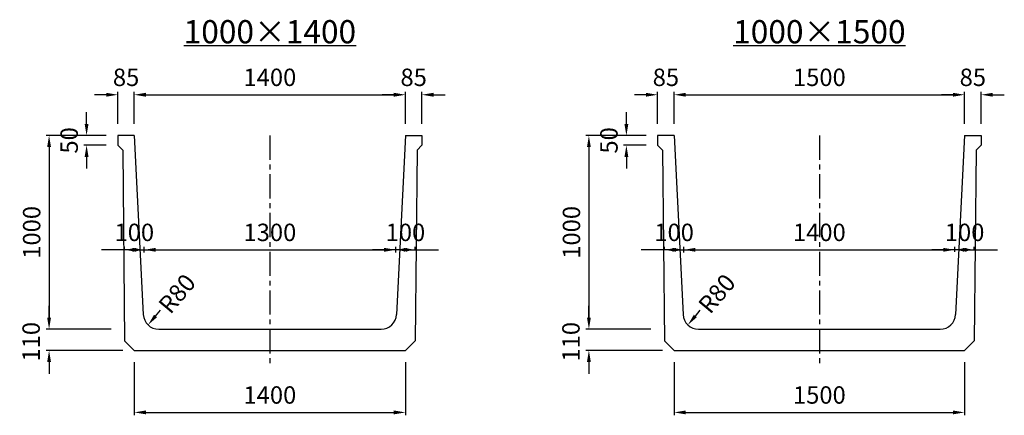
# Model space of a CAD drawing. Extents: x -36449 to 5595, y -4693 to -2650.
# Drawn here: x -15424 to -10340, y -4693 to -2650 of the extents above; entities that cross this region are included whole.
import ezdxf

# ---------------------------------------------------------------- set-up
doc = ezdxf.new("R2010")
doc.units = 0
doc.header["$LTSCALE"] = 100
doc.header["$MEASUREMENT"] = 0
doc.linetypes.add('CENTER', pattern=[2, 1.25, -0.25, 0.25, -0.25])
doc.layers.get('Defpoints').update_dxf_attribs({"linetype": 'CONTINUOUS'})
for name, color, linetype in [('1HASEN', 5, 'CENTER'), ('SEIHIN', 3, 'CONTINUOUS'), ('SUNPOU', 1, 'CONTINUOUS')]:
    doc.layers.add(name, color=color, linetype=linetype)
doc.styles.get("Standard").update_dxf_attribs({"font": 'TXT.shx', "width": 0.8, "bigfont": 'BIGFONT.shx'})
doc.dimstyles.new('A3-30', dxfattribs={"dimscale": 30, "dimtxt": 3, "dimasz": 2, "dimexe": 0.5, "dimexo": 2, "dimgap": 0.8, "dimtad": 0, "dimdec": 0, "dimdsep": 46, "dimtxsty": 'STANDARD', "dimcen": 0, "dimadec": 4, "dimazin": 0, "dimtfac": 1, "dimtdec": 0, "dimtix": 1, "dimtofl": 0, "dimtmove": 2, "dimatfit": 3, "dimfxl": 1, "dimtvp": 1, "dimtolj": 1, "dimarcsym": 0})

# ---------------------------------------------------------------- blocks, each defined once
blk = doc.blocks.new('*D132')
at = {"layer": 'Defpoints', "color": 0, "transparency": 16777216}
for p in [(-13482.3, -3838.1), (-14782.3, -3912.2), (-13482.3, -3912.2)]:
    blk.add_point(p, dxfattribs=at)
at = {"layer": 'SUNPOU', "color": 0, "lineweight": -2, "transparency": 16777216}
for p, q in [((-14782.3, -3852.2), (-14782.3, -3823.1)), ((-14722.3, -3838.1), (-13542.3, -3838.1)), ((-13482.3, -3852.2), (-13482.3, -3823.1))]:
    blk.add_line(p, q, dxfattribs=at)
at = {"layer": 'SUNPOU', "color": 0, "transparency": 16777216}
for points in [[(-14722.3, -3828.1), (-14722.3, -3848.1), (-14782.3, -3838.1)], [(-13542.3, -3828.1), (-13542.3, -3848.1), (-13482.3, -3838.1)]]:
    blk.add_solid(points, dxfattribs=at)
at = {"layer": 'SUNPOU', "color": 0, "transparency": 16777216, "insert": (-14132.3, -3748.1), "char_height": 90, "attachment_point": 5}
blk.add_mtext('\\A1;1300', dxfattribs=at)
blk = doc.blocks.new('*D133')
at = {"layer": 'Defpoints', "color": 0, "transparency": 16777216}
for p in [(-13432.3, -3037.3), (-14832.3, -3248), (-13432.3, -3248)]:
    blk.add_point(p, dxfattribs=at)
at = {"layer": 'SUNPOU', "color": 0, "lineweight": -2, "transparency": 16777216}
for p, q in [((-14832.3, -3188), (-14832.3, -3022.3)), ((-14772.3, -3037.3), (-13492.3, -3037.3)), ((-13432.3, -3188), (-13432.3, -3022.3))]:
    blk.add_line(p, q, dxfattribs=at)
at = {"layer": 'SUNPOU', "color": 0, "transparency": 16777216}
for points in [[(-14772.3, -3027.3), (-14772.3, -3047.3), (-14832.3, -3037.3)], [(-13492.3, -3027.3), (-13492.3, -3047.3), (-13432.3, -3037.3)]]:
    blk.add_solid(points, dxfattribs=at)
at = {"layer": 'SUNPOU', "color": 0, "transparency": 16777216, "insert": (-14132.3, -2947.3), "char_height": 90, "attachment_point": 5}
blk.add_mtext('\\A1;1400', dxfattribs=at)
blk = doc.blocks.new('*D134')
at = {"layer": 'Defpoints', "color": 0, "transparency": 16777216}
for p in [(-14917.3, -3248), (-15078.8, -3298), (-14917.3, -3298)]:
    blk.add_point(p, dxfattribs=at)
at = {"layer": 'SUNPOU', "color": 0, "lineweight": -2, "transparency": 16777216}
for p, q in [((-15078.8, -3188), (-15078.8, -3128)), ((-14977.3, -3248), (-15093.8, -3248)), ((-14977.3, -3298), (-15093.8, -3298)), ((-15078.8, -3358), (-15078.8, -3418))]:
    blk.add_line(p, q, dxfattribs=at)
at = {"layer": 'SUNPOU', "color": 0, "transparency": 16777216}
for points in [[(-15088.8, -3188), (-15068.8, -3188), (-15078.8, -3248)], [(-15088.8, -3358), (-15068.8, -3358), (-15078.8, -3298)]]:
    blk.add_solid(points, dxfattribs=at)
at = {"layer": 'SUNPOU', "color": 0, "transparency": 16777216, "insert": (-15168.8, -3273), "char_height": 90, "attachment_point": 5, "rotation": 90}
blk.add_mtext('\\A1;50', dxfattribs=at)
blk = doc.blocks.new('*D135')
at = {"layer": 'Defpoints', "color": 0, "transparency": 16777216}
for p in [(-10594.9, -3838.1), (-11994.9, -3912.2), (-10594.9, -3908)]:
    blk.add_point(p, dxfattribs=at)
at = {"layer": 'SUNPOU', "color": 0, "lineweight": -2, "transparency": 16777216}
for p, q in [((-11994.9, -3852.2), (-11994.9, -3823.1)), ((-11934.9, -3838.1), (-10654.9, -3838.1)), ((-10594.9, -3848), (-10594.9, -3823.1))]:
    blk.add_line(p, q, dxfattribs=at)
at = {"layer": 'SUNPOU', "color": 0, "transparency": 16777216}
for points in [[(-11934.9, -3828.1), (-11934.9, -3848.1), (-11994.9, -3838.1)], [(-10654.9, -3828.1), (-10654.9, -3848.1), (-10594.9, -3838.1)]]:
    blk.add_solid(points, dxfattribs=at)
at = {"layer": 'SUNPOU', "color": 0, "transparency": 16777216, "insert": (-11294.9, -3748.1), "char_height": 90, "attachment_point": 5}
blk.add_mtext('\\A1;1400', dxfattribs=at)
blk = doc.blocks.new('*D136')
at = {"layer": 'Defpoints', "color": 0, "transparency": 16777216}
for p in [(-10544.9, -3037.3), (-12044.9, -3248), (-10544.9, -3248)]:
    blk.add_point(p, dxfattribs=at)
at = {"layer": 'SUNPOU', "color": 0, "lineweight": -2, "transparency": 16777216}
for p, q in [((-12044.9, -3188), (-12044.9, -3022.3)), ((-11984.9, -3037.3), (-10604.9, -3037.3)), ((-10544.9, -3188), (-10544.9, -3022.3))]:
    blk.add_line(p, q, dxfattribs=at)
at = {"layer": 'SUNPOU', "color": 0, "transparency": 16777216}
for points in [[(-11984.9, -3027.3), (-11984.9, -3047.3), (-12044.9, -3037.3)], [(-10604.9, -3027.3), (-10604.9, -3047.3), (-10544.9, -3037.3)]]:
    blk.add_solid(points, dxfattribs=at)
at = {"layer": 'SUNPOU', "color": 0, "transparency": 16777216, "insert": (-11294.9, -2947.3), "char_height": 90, "attachment_point": 5}
blk.add_mtext('\\A1;1500', dxfattribs=at)
blk = doc.blocks.new('*D137')
at = {"layer": 'Defpoints', "color": 0, "transparency": 16777216}
for p in [(-12129.9, -3248), (-12291.4, -3298), (-12129.9, -3298)]:
    blk.add_point(p, dxfattribs=at)
at = {"layer": 'SUNPOU', "color": 0, "lineweight": -2, "transparency": 16777216}
for p, q in [((-12291.4, -3188), (-12291.4, -3128)), ((-12189.9, -3248), (-12306.4, -3248)), ((-12189.9, -3298), (-12306.4, -3298)), ((-12291.4, -3358), (-12291.4, -3418))]:
    blk.add_line(p, q, dxfattribs=at)
at = {"layer": 'SUNPOU', "color": 0, "transparency": 16777216}
for points in [[(-12301.4, -3188), (-12281.4, -3188), (-12291.4, -3248)], [(-12301.4, -3358), (-12281.4, -3358), (-12291.4, -3298)]]:
    blk.add_solid(points, dxfattribs=at)
at = {"layer": 'SUNPOU', "color": 0, "transparency": 16777216, "insert": (-12381.4, -3273), "char_height": 90, "attachment_point": 5, "rotation": 90}
blk.add_mtext('\\A1;50', dxfattribs=at)
blk = doc.blocks.new('*D291')
at = {"layer": 'Defpoints', "color": 0, "transparency": 16777216}
for p in [(-14882.3, -3838.1), (-14882.3, -3898.8), (-14782.3, -3912.2)]:
    blk.add_point(p, dxfattribs=at)
at = {"layer": 'SUNPOU', "color": 0, "lineweight": -2, "transparency": 16777216}
for p, q in [((-14942.3, -3838.1), (-15002.3, -3838.1)), ((-14882.3, -3838.1), (-14942.3, -3838.1)), ((-14842.3, -3838.1), (-14902.3, -3838.1)), ((-14882.3, -3838.8), (-14882.3, -3823.1)), ((-14822.3, -3838.1), (-14762.3, -3838.1)), ((-14782.3, -3852.2), (-14782.3, -3823.1)), ((-14782.3, -3838.1), (-14722.3, -3838.1)), ((-14722.3, -3838.1), (-14662.3, -3838.1))]:
    blk.add_line(p, q, dxfattribs=at)
at = {"layer": 'SUNPOU', "color": 0, "transparency": 16777216}
for points in [[(-14822.3, -3828.1), (-14822.3, -3848.1), (-14882.3, -3838.1)], [(-14842.3, -3828.1), (-14842.3, -3848.1), (-14782.3, -3838.1)]]:
    blk.add_solid(points, dxfattribs=at)
at = {"layer": 'SUNPOU', "color": 0, "transparency": 16777216, "insert": (-14832.3, -3748.1), "char_height": 90, "attachment_point": 5}
blk.add_mtext('\\A1;100', dxfattribs=at)
blk = doc.blocks.new('*D292')
at = {"layer": 'Defpoints', "color": 0, "transparency": 16777216}
for p in [(-12094.9, -3838.1), (-12094.9, -3898.8), (-11994.9, -3912.2)]:
    blk.add_point(p, dxfattribs=at)
at = {"layer": 'SUNPOU', "color": 0, "lineweight": -2, "transparency": 16777216}
for p, q in [((-12154.9, -3838.1), (-12214.9, -3838.1)), ((-12094.9, -3838.1), (-12154.9, -3838.1)), ((-12054.9, -3838.1), (-12114.9, -3838.1)), ((-12094.9, -3838.8), (-12094.9, -3823.1)), ((-12034.9, -3838.1), (-11974.9, -3838.1)), ((-11994.9, -3852.2), (-11994.9, -3823.1)), ((-11994.9, -3838.1), (-11934.9, -3838.1)), ((-11934.9, -3838.1), (-11874.9, -3838.1))]:
    blk.add_line(p, q, dxfattribs=at)
at = {"layer": 'SUNPOU', "color": 0, "transparency": 16777216}
for points in [[(-12034.9, -3828.1), (-12034.9, -3848.1), (-12094.9, -3838.1)], [(-12054.9, -3828.1), (-12054.9, -3848.1), (-11994.9, -3838.1)]]:
    blk.add_solid(points, dxfattribs=at)
at = {"layer": 'SUNPOU', "color": 0, "transparency": 16777216, "insert": (-12044.9, -3748.1), "char_height": 90, "attachment_point": 5}
blk.add_mtext('\\A1;100', dxfattribs=at)
blk = doc.blocks.new('*D305')
at = {"layer": 'Defpoints', "color": 0, "transparency": 16777216}
for p in [(-13382.3, -3838.1), (-13482.3, -3912.2), (-13382.3, -3898.8)]:
    blk.add_point(p, dxfattribs=at)
at = {"layer": 'SUNPOU', "color": 0, "lineweight": -2, "transparency": 16777216}
for p, q in [((-13542.3, -3838.1), (-13602.3, -3838.1)), ((-13482.3, -3838.1), (-13542.3, -3838.1)), ((-13442.3, -3838.1), (-13502.3, -3838.1)), ((-13482.3, -3852.2), (-13482.3, -3823.1)), ((-13422.3, -3838.1), (-13362.3, -3838.1)), ((-13382.3, -3838.8), (-13382.3, -3823.1)), ((-13382.3, -3838.1), (-13322.3, -3838.1)), ((-13322.3, -3838.1), (-13262.3, -3838.1))]:
    blk.add_line(p, q, dxfattribs=at)
at = {"layer": 'SUNPOU', "color": 0, "transparency": 16777216}
for points in [[(-13422.3, -3828.1), (-13422.3, -3848.1), (-13482.3, -3838.1)], [(-13442.3, -3828.1), (-13442.3, -3848.1), (-13382.3, -3838.1)]]:
    blk.add_solid(points, dxfattribs=at)
at = {"layer": 'SUNPOU', "color": 0, "transparency": 16777216, "insert": (-13432.3, -3748.1), "char_height": 90, "attachment_point": 5}
blk.add_mtext('\\A1;100', dxfattribs=at)
blk = doc.blocks.new('*D306')
at = {"layer": 'Defpoints', "color": 0, "transparency": 16777216}
for p in [(-10494.9, -3838.1), (-10594.9, -3908), (-10494.9, -3898.8)]:
    blk.add_point(p, dxfattribs=at)
at = {"layer": 'SUNPOU', "color": 0, "lineweight": -2, "transparency": 16777216}
for p, q in [((-10654.9, -3838.1), (-10714.9, -3838.1)), ((-10594.9, -3838.1), (-10654.9, -3838.1)), ((-10554.9, -3838.1), (-10614.9, -3838.1)), ((-10594.9, -3848), (-10594.9, -3823.1)), ((-10534.9, -3838.1), (-10474.9, -3838.1)), ((-10494.9, -3838.8), (-10494.9, -3823.1)), ((-10494.9, -3838.1), (-10434.9, -3838.1)), ((-10434.9, -3838.1), (-10374.9, -3838.1))]:
    blk.add_line(p, q, dxfattribs=at)
at = {"layer": 'SUNPOU', "color": 0, "transparency": 16777216}
for points in [[(-10534.9, -3828.1), (-10534.9, -3848.1), (-10594.9, -3838.1)], [(-10554.9, -3828.1), (-10554.9, -3848.1), (-10494.9, -3838.1)]]:
    blk.add_solid(points, dxfattribs=at)
at = {"layer": 'SUNPOU', "color": 0, "transparency": 16777216, "insert": (-10544.9, -3748.1), "char_height": 90, "attachment_point": 5}
blk.add_mtext('\\A1;100', dxfattribs=at)
blk = doc.blocks.new('*D648')
at = {"layer": 'Defpoints', "color": 0, "transparency": 16777216}
for p in [(-14832.3, -4358), (-13432.3, -4358), (-13432.3, -4677.9)]:
    blk.add_point(p, dxfattribs=at)
at = {"layer": 'SUNPOU', "color": 0, "lineweight": -2, "transparency": 16777216}
for p, q in [((-14832.3, -4418), (-14832.3, -4692.9)), ((-13432.3, -4418), (-13432.3, -4692.9)), ((-14772.3, -4677.9), (-13492.3, -4677.9))]:
    blk.add_line(p, q, dxfattribs=at)
at = {"layer": 'SUNPOU', "color": 0, "transparency": 16777216}
for points in [[(-14772.3, -4667.9), (-14772.3, -4687.9), (-14832.3, -4677.9)], [(-13492.3, -4667.9), (-13492.3, -4687.9), (-13432.3, -4677.9)]]:
    blk.add_solid(points, dxfattribs=at)
at = {"layer": 'SUNPOU', "color": 0, "transparency": 16777216, "insert": (-14132.3, -4587.9), "char_height": 90, "attachment_point": 5}
blk.add_mtext('\\A1;1400', dxfattribs=at)
blk = doc.blocks.new('*D700')
at = {"layer": 'Defpoints', "color": 0, "transparency": 16777216}
for p in [(-12044.9, -4358), (-10544.9, -4358), (-10544.9, -4677.9)]:
    blk.add_point(p, dxfattribs=at)
at = {"layer": 'SUNPOU', "color": 0, "lineweight": -2, "transparency": 16777216}
for p, q in [((-12044.9, -4418), (-12044.9, -4692.9)), ((-10544.9, -4418), (-10544.9, -4692.9)), ((-11984.9, -4677.9), (-10604.9, -4677.9))]:
    blk.add_line(p, q, dxfattribs=at)
at = {"layer": 'SUNPOU', "color": 0, "transparency": 16777216}
for points in [[(-11984.9, -4667.9), (-11984.9, -4687.9), (-12044.9, -4677.9)], [(-10604.9, -4667.9), (-10604.9, -4687.9), (-10544.9, -4677.9)]]:
    blk.add_solid(points, dxfattribs=at)
at = {"layer": 'SUNPOU', "color": 0, "transparency": 16777216, "insert": (-11294.9, -4587.9), "char_height": 90, "attachment_point": 5}
blk.add_mtext('\\A1;1500', dxfattribs=at)
blk = doc.blocks.new('*D880')
at = {"layer": 'Defpoints', "color": 0, "transparency": 16777216}
for p in [(-14892.3, -4248), (-15272.4, -4358), (-14832.3, -4358)]:
    blk.add_point(p, dxfattribs=at)
at = {"layer": 'SUNPOU', "color": 0, "lineweight": -2, "transparency": 16777216}
for p, q in [((-15272.4, -4188), (-15272.4, -4128)), ((-14952.3, -4248), (-15287.4, -4248)), ((-14892.3, -4358), (-15287.4, -4358)), ((-15272.4, -4418), (-15272.4, -4478))]:
    blk.add_line(p, q, dxfattribs=at)
at = {"layer": 'SUNPOU', "color": 0, "transparency": 16777216}
for points in [[(-15282.4, -4188), (-15262.4, -4188), (-15272.4, -4248)], [(-15282.4, -4418), (-15262.4, -4418), (-15272.4, -4358)]]:
    blk.add_solid(points, dxfattribs=at)
at = {"layer": 'SUNPOU', "color": 0, "transparency": 16777216, "insert": (-15365.2, -4313), "char_height": 90, "attachment_point": 5, "rotation": 90}
blk.add_mtext('\\A1;110', dxfattribs=at)
blk = doc.blocks.new('*D881')
at = {"layer": 'Defpoints', "color": 0, "transparency": 16777216}
for p in [(-14917.3, -3248), (-15272.4, -4248), (-14892.3, -4248)]:
    blk.add_point(p, dxfattribs=at)
at = {"layer": 'SUNPOU', "color": 0, "lineweight": -2, "transparency": 16777216}
for p, q in [((-14977.3, -3248), (-15287.4, -3248)), ((-15272.4, -3308), (-15272.4, -4188)), ((-14952.3, -4248), (-15287.4, -4248))]:
    blk.add_line(p, q, dxfattribs=at)
at = {"layer": 'SUNPOU', "color": 0, "transparency": 16777216}
for points in [[(-15282.4, -3308), (-15262.4, -3308), (-15272.4, -3248)], [(-15282.4, -4188), (-15262.4, -4188), (-15272.4, -4248)]]:
    blk.add_solid(points, dxfattribs=at)
at = {"layer": 'SUNPOU', "color": 0, "transparency": 16777216, "insert": (-15362.4, -3748), "char_height": 90, "attachment_point": 5, "rotation": 90}
blk.add_mtext('\\A1;1000', dxfattribs=at)
blk = doc.blocks.new('*D892')
at = {"layer": 'Defpoints', "color": 0, "transparency": 16777216}
for p in [(-12104.9, -4248), (-12485, -4358), (-12044.9, -4358)]:
    blk.add_point(p, dxfattribs=at)
at = {"layer": 'SUNPOU', "color": 0, "lineweight": -2, "transparency": 16777216}
for p, q in [((-12485, -4188), (-12485, -4128)), ((-12164.9, -4248), (-12500, -4248)), ((-12104.9, -4358), (-12500, -4358)), ((-12485, -4418), (-12485, -4478))]:
    blk.add_line(p, q, dxfattribs=at)
at = {"layer": 'SUNPOU', "color": 0, "transparency": 16777216}
for points in [[(-12495, -4188), (-12475, -4188), (-12485, -4248)], [(-12495, -4418), (-12475, -4418), (-12485, -4358)]]:
    blk.add_solid(points, dxfattribs=at)
at = {"layer": 'SUNPOU', "color": 0, "transparency": 16777216, "insert": (-12577.7, -4313), "char_height": 90, "attachment_point": 5, "rotation": 90}
blk.add_mtext('\\A1;110', dxfattribs=at)
blk = doc.blocks.new('*D893')
at = {"layer": 'Defpoints', "color": 0, "transparency": 16777216}
for p in [(-12129.9, -3248), (-12485, -4248), (-12104.9, -4248)]:
    blk.add_point(p, dxfattribs=at)
at = {"layer": 'SUNPOU', "color": 0, "lineweight": -2, "transparency": 16777216}
for p, q in [((-12189.9, -3248), (-12500, -3248)), ((-12485, -3308), (-12485, -4188)), ((-12164.9, -4248), (-12500, -4248))]:
    blk.add_line(p, q, dxfattribs=at)
at = {"layer": 'SUNPOU', "color": 0, "transparency": 16777216}
for points in [[(-12495, -3308), (-12475, -3308), (-12485, -3248)], [(-12495, -4188), (-12475, -4188), (-12485, -4248)]]:
    blk.add_solid(points, dxfattribs=at)
at = {"layer": 'SUNPOU', "color": 0, "transparency": 16777216, "insert": (-12575, -3748), "char_height": 90, "attachment_point": 5, "rotation": 90}
blk.add_mtext('\\A1;1000', dxfattribs=at)
blk = doc.blocks.new('*D1085')
at = {"layer": 'Defpoints', "color": 0, "transparency": 16777216}
for p in [(-14658.5, -4103.4), (-14709.9, -4164.6)]:
    blk.add_point(p, dxfattribs=at)
at = {"layer": 'SUNPOU', "color": 0, "lineweight": -2, "transparency": 16777216}
blk.add_line((-14722.8, -4180), (-14697, -4149.3), dxfattribs=at)
at = {"layer": 'SUNPOU', "color": 0, "transparency": 16777216}
blk.add_solid([(-14730.4, -4173.5), (-14715.1, -4186.4), (-14761.3, -4225.9)], dxfattribs=at)
at = {"layer": 'SUNPOU', "color": 0, "transparency": 16777216, "insert": (-14611.6, -4064.4), "char_height": 90, "attachment_point": 5, "rotation": 49.9884}
blk.add_mtext('\\A1;R80', dxfattribs=at)
blk = doc.blocks.new('*D1086')
at = {"layer": 'Defpoints', "color": 0, "transparency": 16777216}
for p in [(-11871.1, -4103.4), (-11922.5, -4164.6)]:
    blk.add_point(p, dxfattribs=at)
at = {"layer": 'SUNPOU', "color": 0, "lineweight": -2, "transparency": 16777216}
blk.add_line((-11935.3, -4180), (-11909.6, -4149.3), dxfattribs=at)
at = {"layer": 'SUNPOU', "color": 0, "transparency": 16777216}
blk.add_solid([(-11943, -4173.5), (-11927.7, -4186.4), (-11973.9, -4225.9)], dxfattribs=at)
at = {"layer": 'SUNPOU', "color": 0, "transparency": 16777216, "insert": (-11824.2, -4064.4), "char_height": 90, "attachment_point": 5, "rotation": 49.9884}
blk.add_mtext('\\A1;R80', dxfattribs=at)
blk = doc.blocks.new('*D1167')
at = {"layer": 'Defpoints', "color": 0, "transparency": 16777216}
for p in [(-12044.9, -3037.3), (-12129.9, -3247.9), (-12044.9, -3245.8)]:
    blk.add_point(p, dxfattribs=at)
at = {"layer": 'SUNPOU', "color": 0, "lineweight": -2, "transparency": 16777216}
for p, q in [((-12189.9, -3037.3), (-12249.9, -3037.3)), ((-12129.9, -3187.9), (-12129.9, -3022.3)), ((-12044.9, -3185.8), (-12044.9, -3022.3)), ((-11984.9, -3037.3), (-11924.9, -3037.3))]:
    blk.add_line(p, q, dxfattribs=at)
at = {"layer": 'SUNPOU', "color": 0, "transparency": 16777216}
for points in [[(-12189.9, -3027.3), (-12189.9, -3047.3), (-12129.9, -3037.3)], [(-11984.9, -3027.3), (-11984.9, -3047.3), (-12044.9, -3037.3)]]:
    blk.add_solid(points, dxfattribs=at)
at = {"layer": 'SUNPOU', "color": 0, "transparency": 16777216, "insert": (-12087.4, -2947.3), "char_height": 90, "attachment_point": 5}
blk.add_mtext('\\A1;85', dxfattribs=at)
blk = doc.blocks.new('*D1168')
at = {"layer": 'Defpoints', "color": 0, "transparency": 16777216}
for p in [(-14832.4, -3037.3), (-14917.3, -3248), (-14832.4, -3245.8)]:
    blk.add_point(p, dxfattribs=at)
at = {"layer": 'SUNPOU', "color": 0, "lineweight": -2, "transparency": 16777216}
for p, q in [((-14977.3, -3037.3), (-15037.3, -3037.3)), ((-14917.3, -3188), (-14917.3, -3022.3)), ((-14832.4, -3185.8), (-14832.4, -3022.3)), ((-14772.4, -3037.3), (-14712.4, -3037.3))]:
    blk.add_line(p, q, dxfattribs=at)
at = {"layer": 'SUNPOU', "color": 0, "transparency": 16777216}
for points in [[(-14977.3, -3027.3), (-14977.3, -3047.3), (-14917.3, -3037.3)], [(-14772.4, -3027.3), (-14772.4, -3047.3), (-14832.4, -3037.3)]]:
    blk.add_solid(points, dxfattribs=at)
at = {"layer": 'SUNPOU', "color": 0, "transparency": 16777216, "insert": (-14874.8, -2947.3), "char_height": 90, "attachment_point": 5}
blk.add_mtext('\\A1;85', dxfattribs=at)
blk = doc.blocks.new('*D1180')
at = {"layer": 'Defpoints', "color": 0, "transparency": 16777216}
for p in [(-10459.9, -3037.3), (-10544.9, -3247.9), (-10459.9, -3247.9)]:
    blk.add_point(p, dxfattribs=at)
at = {"layer": 'SUNPOU', "color": 0, "lineweight": -2, "transparency": 16777216}
for p, q in [((-10604.9, -3037.3), (-10664.9, -3037.3)), ((-10544.9, -3187.9), (-10544.9, -3022.3)), ((-10459.9, -3187.9), (-10459.9, -3022.3)), ((-10399.9, -3037.3), (-10339.9, -3037.3))]:
    blk.add_line(p, q, dxfattribs=at)
at = {"layer": 'SUNPOU', "color": 0, "transparency": 16777216}
for points in [[(-10604.9, -3027.3), (-10604.9, -3047.3), (-10544.9, -3037.3)], [(-10399.9, -3027.3), (-10399.9, -3047.3), (-10459.9, -3037.3)]]:
    blk.add_solid(points, dxfattribs=at)
at = {"layer": 'SUNPOU', "color": 0, "transparency": 16777216, "insert": (-10502.4, -2947.3), "char_height": 90, "attachment_point": 5}
blk.add_mtext('\\A1;85', dxfattribs=at)
blk = doc.blocks.new('*D1181')
at = {"layer": 'Defpoints', "color": 0, "transparency": 16777216}
for p in [(-13347.3, -3037.3), (-13432.3, -3247.9), (-13347.3, -3247.9)]:
    blk.add_point(p, dxfattribs=at)
at = {"layer": 'SUNPOU', "color": 0, "lineweight": -2, "transparency": 16777216}
for p, q in [((-13492.3, -3037.3), (-13552.3, -3037.3)), ((-13432.3, -3187.9), (-13432.3, -3022.3)), ((-13347.3, -3187.9), (-13347.3, -3022.3)), ((-13287.3, -3037.3), (-13227.3, -3037.3))]:
    blk.add_line(p, q, dxfattribs=at)
at = {"layer": 'SUNPOU', "color": 0, "transparency": 16777216}
for points in [[(-13492.3, -3027.3), (-13492.3, -3047.3), (-13432.3, -3037.3)], [(-13287.3, -3027.3), (-13287.3, -3047.3), (-13347.3, -3037.3)]]:
    blk.add_solid(points, dxfattribs=at)
at = {"layer": 'SUNPOU', "color": 0, "transparency": 16777216, "insert": (-13389.8, -2947.3), "char_height": 90, "attachment_point": 5}
blk.add_mtext('\\A1;85', dxfattribs=at)

msp = doc.modelspace()

# ---------------------------------------------------------------- linework, layer by layer
at = {"layer": '1HASEN'}
for p, q in [((-14132.3, -3248), (-14132.3, -4428.2)), ((-11294.9, -3248), (-11294.9, -4428.2))]:
    msp.add_line(p, q, dxfattribs=at)
at = {"layer": 'SEIHIN'}
for p, q in [((-14832.3, -3248), (-14917.3, -3248)), ((-14917.3, -3248), (-14917.3, -3298)), ((-14832.3, -3248), (-14786.1, -4172)), ((-13432.3, -3248), (-13478.5, -4172)), ((-13432.3, -3248), (-13347.3, -3248)), ((-13347.3, -3248), (-13347.3, -3298)), ((-12044.9, -3248), (-12129.9, -3248)), ((-12129.9, -3248), (-12129.9, -3298)), ((-12044.9, -3248), (-11998.7, -4172)), ((-10544.9, -3248), (-10591.1, -4172)), ((-10544.9, -3248), (-10459.9, -3248)), ((-10459.9, -3248), (-10459.9, -3298)), ((-14917.3, -3298), (-14892.3, -3323)), ((-13347.3, -3298), (-13372.3, -3323)), ((-13347.3, -3298), (-13372.3, -3323)), ((-13347.3, -3298), (-13372.3, -3323)), ((-13347.3, -3298), (-13372.3, -3323)), ((-12129.9, -3298), (-12104.9, -3323)), ((-10459.9, -3298), (-10484.9, -3323)), ((-10459.9, -3298), (-10484.9, -3323)), ((-10459.9, -3298), (-10484.9, -3323)), ((-10459.9, -3298), (-10484.9, -3323)), ((-14892.3, -3323), (-14882.3, -4308)), ((-13372.3, -3323), (-13382.3, -4308)), ((-12104.9, -3323), (-12094.9, -4308)), ((-10484.9, -3323), (-10494.9, -4308)), ((-14706.2, -4248), (-13558.4, -4248)), ((-11918.8, -4248), (-10671, -4248)), ((-14832.3, -4358), (-14882.3, -4308)), ((-13432.3, -4358), (-13382.3, -4308)), ((-12044.9, -4358), (-12094.9, -4308)), ((-10544.9, -4358), (-10494.9, -4308)), ((-14832.3, -4358), (-13432.3, -4358)), ((-12044.9, -4358), (-10544.9, -4358))]:
    msp.add_line(p, q, dxfattribs=at)
for centre, start, end in [((-14706.2, -4168), 182.8624, 270), ((-13558.4, -4168), 270, 357.1376), ((-11918.8, -4168), 182.8624, 270), ((-10671, -4168), 270, 357.1376)]:
    msp.add_arc(centre, 80, start, end, dxfattribs=at)
at = {"layer": 'SUNPOU'}
for p, q in [((-14577, -2783.3), (-13686.8, -2783.3)), ((-11739.6, -2783.3), (-10849.4, -2783.3))]:
    msp.add_line(p, q, dxfattribs=at)

# ---------------------------------------------------------------- texts
at = {"layer": 'SUNPOU', "char_height": 120, "attachment_point": 5}
for s, insert in [('\\A1;1000×1400', (-14132.3, -2711.8)), ('\\A1;1000×1500', (-11294.9, -2711.8))]:
    msp.add_mtext(s, dxfattribs=dict(at, insert=insert))

# ---------------------------------------------------------------- dimensions: what is measured, and where the dimension line sits
at = {"layer": 'SUNPOU'}
for base, p1, p2, picture, middle in [((-14832.4, -3037.3), (-14917.3, -3248), (-14832.4, -3245.8), '*D1168', (-14874.8, -2947.3)), ((-13432.3, -3037.3), (-14832.3, -3248), (-13432.3, -3248), '*D133', (-14132.3, -2947.3)), ((-13347.3, -3037.3), (-13432.3, -3247.9), (-13347.3, -3247.9), '*D1181', (-13389.8, -2947.3)), ((-12044.9, -3037.3), (-12129.9, -3247.9), (-12044.9, -3245.8), '*D1167', (-12087.4, -2947.3)), ((-10544.9, -3037.3), (-12044.9, -3248), (-10544.9, -3248), '*D136', (-11294.9, -2947.3)), ((-10459.9, -3037.3), (-10544.9, -3247.9), (-10459.9, -3247.9), '*D1180', (-10502.4, -2947.3)), ((-14882.3, -3838.1), (-14782.3, -3912.2), (-14882.3, -3898.8), '*D291', (-14832.3, -3748.1)), ((-13482.3, -3838.1), (-14782.3, -3912.2), (-13482.3, -3912.2), '*D132', (-14132.3, -3748.1)), ((-12094.9, -3838.1), (-11994.9, -3912.2), (-12094.9, -3898.8), '*D292', (-12044.9, -3748.1)), ((-10594.9, -3838.1), (-11994.9, -3912.2), (-10594.9, -3908), '*D135', (-11294.9, -3748.1)), ((-13432.3, -4677.9), (-14832.3, -4358), (-13432.3, -4358), '*D648', (-14132.3, -4587.9)), ((-10544.9, -4677.9), (-12044.9, -4358), (-10544.9, -4358), '*D700', (-11294.9, -4587.9))]:
    dim = msp.add_linear_dim(base=base, p1=p1, p2=p2, dimstyle='A3-30', dxfattribs=at)
    dim.commit()
    dim.dimension.update_dxf_attribs({"geometry": picture, "text_midpoint": middle})
for base, p1, p2, angle, picture, middle in [((-15078.8, -3298), (-14917.3, -3248), (-14917.3, -3298), 90, '*D134', (-15168.8, -3273)), ((-12291.4, -3298), (-12129.9, -3248), (-12129.9, -3298), 90, '*D137', (-12381.4, -3273)), ((-15272.4, -4248), (-14917.3, -3248), (-14892.3, -4248), 90, '*D881', (-15362.4, -3748)), ((-12485, -4248), (-12129.9, -3248), (-12104.9, -4248), 90, '*D893', (-12575, -3748)), ((-13382.3, -3838.1), (-13482.3, -3912.2), (-13382.3, -3898.8), 180, '*D305', (-13432.3, -3748.1)), ((-10494.9, -3838.1), (-10594.9, -3908), (-10494.9, -3898.8), 180, '*D306', (-10544.9, -3748.1))]:
    dim = msp.add_linear_dim(base=base, p1=p1, p2=p2, angle=angle, dimstyle='A3-30', dxfattribs=at)
    dim.commit()
    dim.dimension.update_dxf_attribs({"geometry": picture, "text_midpoint": middle})
for center, mpoint, picture, middle in [((-14709.9, -4164.6), (-14658.5, -4103.4), '*D1085', (-14611.6, -4064.4)), ((-11922.5, -4164.6), (-11871.1, -4103.4), '*D1086', (-11824.2, -4064.4))]:
    dim = msp.add_radius_dim(center=center, mpoint=mpoint, dimstyle='A3-30', override={"dimse1": 1}, dxfattribs=at)
    dim.commit()
    dim.dimension.update_dxf_attribs({"geometry": picture, "text_midpoint": middle, "dimtype": 164})
for base, p1, p2, picture, middle in [((-15272.4, -4358), (-14892.3, -4248), (-14832.3, -4358), '*D880', (-15365.2, -4313)), ((-12485, -4358), (-12104.9, -4248), (-12044.9, -4358), '*D892', (-12577.7, -4313))]:
    dim = msp.add_linear_dim(base=base, p1=p1, p2=p2, angle=90, dimstyle='A3-30', dxfattribs=at)
    dim.commit()
    dim.dimension.update_dxf_attribs({"geometry": picture, "text_midpoint": middle, "dimtype": 160})

doc.saveas('drawing.dxf')
